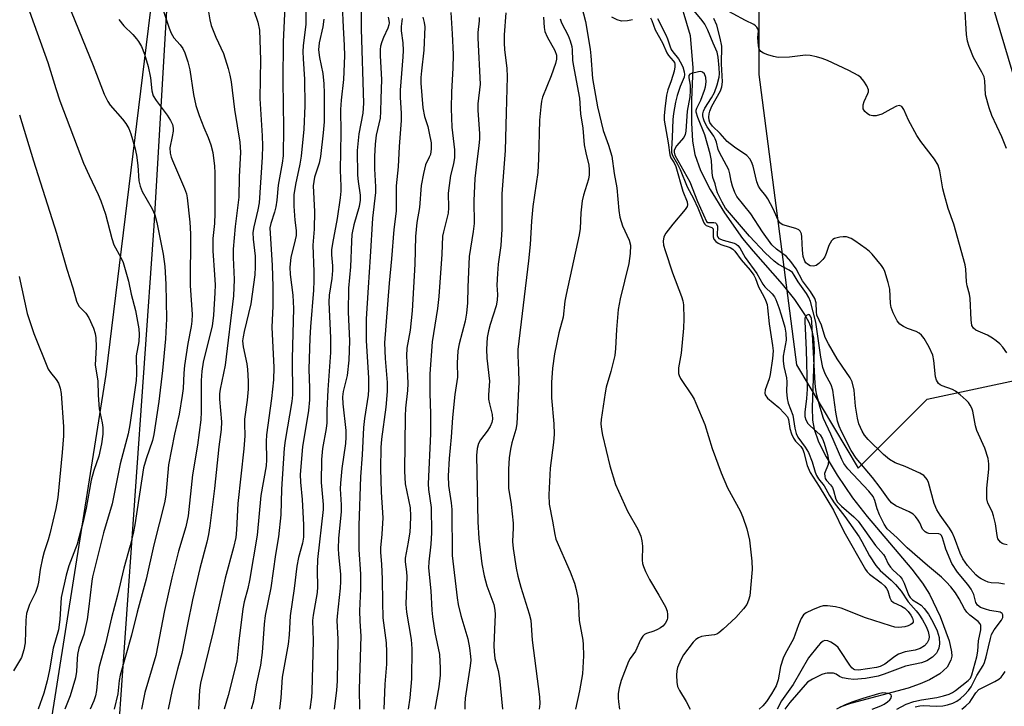
# Model space of a CAD drawing. Units: inches. Extents: x 1243772 to 1249772, y 597451 to 601451.
# Drawn here: x 1246013 to 1246261, y 600001 to 600174 of the extents above; entities that cross this region are included whole.
import ezdxf

# ---------------------------------------------------------------- set-up
doc = ezdxf.new("R2010")
doc.units = ezdxf.units.IN
doc.header["$MEASUREMENT"] = 0
for name, color, linetype in [('HYDRO-Single Line Stream', 4, 'Continuous'), ('NTRL-Pasture Land', 2, 'Continuous'), ('NTRL-Trees', 3, 'Continuous'), ('Undefined', 1, 'Continuous')]:
    doc.layers.add(name, color=color, linetype=linetype)

msp = doc.modelspace()

# ---------------------------------------------------------------- linework, layer by layer
at = {"layer": 'HYDRO-Single Line Stream'}
msp.add_lwpolyline([(1246178.74, 600181.33), (1246182.18, 600169.71), (1246182.8, 600161.54), (1246182.48, 600153.39), (1246182.47, 600147.67), (1246182.75, 600143.1), (1246183.32, 600139.67), (1246184.72, 600135.71), (1246187.19, 600130.89), (1246190.84, 600124.99), (1246195.37, 600118.56), (1246197.99, 600115.34), (1246205.31, 600107.01), (1246208.43, 600103.15), (1246211.17, 600099.1), (1246212.1, 600097.33), (1246212.76, 600095.64), (1246213.23, 600093.45), (1246213.43, 600090.58), (1246212.89, 600075.99), (1246213, 600072.75), (1246213.36, 600070.49), (1246214.47, 600067.34), (1246216.41, 600063.49), (1246219.19, 600058.9), (1246223.04, 600053.24), (1246226.76, 600048.46), (1246238.04, 600035.25), (1246240.74, 600031.68), (1246242.5, 600028.94), (1246245.18, 600023.29), (1246247.41, 600017.18), (1246248.02, 600014.37), (1246248.06, 600013.32), (1246247.88, 600012.34), (1246246.93, 600010.57), (1246245.06, 600008.84), (1246242.47, 600007.34), (1246240.09, 600006.32), (1246237.06, 600005.27), (1246222.57, 600001.35), (1246219.85, 600000.48)], dxfattribs=at)
at = {"layer": 'NTRL-Pasture Land'}
msp.add_lwpolyline([(1245840.04, 600724.8), (1245861.67, 600705.52), (1245905.3, 600626.41), (1245964.41, 600525.63), (1246009.58, 600406.49), (1246046.12, 600297.63), (1246053.86, 600238.81), (1246047.03, 600121.73), (1246037.25, 599983.31), (1246070.24, 599846.07), (1246107.48, 599708.69), (1246141.64, 599596.86), (1246143.05, 599555.55), (1246140.17, 599488.47), (1246137.69, 599430.82), (1246123.03, 599297.63), (1246096.83, 599194.33), (1246075.7, 599158.93), (1246010.59, 599111.59), (1245994.46, 599104.94), (1245916.99, 599073), (1245817.86, 599036.79)], dxfattribs=at)
at = {"layer": 'NTRL-Trees'}
for points in [[(1246625.47, 600574.68), (1246564.64, 600474.33), (1246500.69, 600369.85), (1246437.24, 600264.74), (1246415.1, 600224.21), (1246405.26, 600168.34), (1246398.32, 600109.32), (1246397.45, 600073.73), (1246404.39, 600045.08), (1246401.79, 600017.3), (1246382.66, 599970.87), (1246358.38, 599983.45), (1246337.55, 600025.11), (1246323.68, 600096.16), (1246313.07, 600121.47), (1246266.59, 600149.82), (1246250.95, 600202.32), (1246244.67, 600252.55), (1246269.95, 600307.6), (1246182.67, 600354.59), (1246165.88, 600378.09), (1246152.45, 600418.38), (1246125.6, 600475.45), (1246058.46, 600569.44)], [(1246123.03, 599297.63), (1246137.69, 599430.82), (1246143.05, 599555.55), (1246141.64, 599596.86), (1246092.03, 599699.98), (1246055.1, 599834.26), (1246018.67, 599981.34), (1246034.99, 600084.3), (1246053.86, 600238.81)], [(1246199.45, 600206.89), (1246199.45, 600159.89), (1246208.91, 600086.75), (1246224.53, 600060.7), (1246241.89, 600078.07), (1246266.24, 600083.29), (1246300.92, 600001.68), (1246361.68, 599904.45), (1246391.64, 599845.29), (1246394.16, 599820.84), (1246400.87, 599703.34), (1246407.58, 599602.63), (1246400.87, 599515.35), (1246367.3, 599478.42), (1246347.16, 599428.07), (1246349.87, 599365)]]:
    msp.add_lwpolyline(points, dxfattribs=at)
at = {"layer": 'Undefined'}
for points, elevation in [([(1246080.18, 600180.51), (1246079.57, 600168.1), (1246079.54, 600158.21), (1246079.69, 600146.45), (1246079.55, 600139.4), (1246079.34, 600137.52), (1246078.36, 600131.94), (1246078, 600128.21), (1246077.75, 600126.54), (1246077.44, 600125.17), (1246076.44, 600122.31), (1246076.25, 600121.21), (1246076.82, 600111.75), (1246077.02, 600106.48), (1246076.99, 600101.49), (1246076.75, 600096.17), (1246077.23, 600086.06), (1246077.16, 600082.92), (1246076.64, 600078.24), (1246075.39, 600069.1), (1246075.32, 600067.36), (1246075.35, 600062.79), (1246075.28, 600061.24), (1246073.92, 600053.77), (1246073.01, 600043.81), (1246071.1, 600032.36), (1246070.66, 600030.32), (1246069.77, 600026.99), (1246069.41, 600025.22), (1246068.4, 600017.12), (1246067.88, 600012.09), (1246065.74, 600003.4), (1246064.75, 600000)], 568), ([(1246085.26, 600179.64), (1246085.32, 600172.54), (1246084.66, 600167.06), (1246084.57, 600165.67), (1246084.62, 600163.78), (1246084.95, 600158.71), (1246085.02, 600151.97), (1246084.76, 600146.06), (1246084.15, 600139.25), (1246083.81, 600137.27), (1246082.66, 600132.16), (1246082.3, 600129.57), (1246082.29, 600126.67), (1246082.54, 600123.17), (1246082.84, 600120.55), (1246082.84, 600119.32), (1246082.63, 600118.2), (1246081.51, 600113.76), (1246081.24, 600111.32), (1246081.34, 600109.43), (1246082.04, 600104.27), (1246082.2, 600100.89), (1246081.88, 600088.27), (1246081.94, 600079.12), (1246081.73, 600077.45), (1246080.1, 600067.66), (1246079.86, 600065.72), (1246079.15, 600055.39), (1246078.96, 600048.9), (1246078.41, 600043.37), (1246077.63, 600038.96), (1246076.5, 600030.51), (1246075.07, 600023.59), (1246074.83, 600021.38), (1246074.29, 600014.24), (1246073.9, 600011.01), (1246072.81, 600006.06), (1246072.07, 600002.01), (1246071.49, 600000)], 566), ([(1246154.33, 600178.77), (1246155.78, 600173.23), (1246156.95, 600166.25), (1246157.16, 600164.59), (1246157.54, 600158.82), (1246158.78, 600151.71), (1246160.2, 600145.75), (1246161.58, 600142.04), (1246162.39, 600139.24), (1246162.96, 600134.89), (1246163.64, 600131.31), (1246164.16, 600125.62), (1246164.44, 600123.9), (1246165.11, 600121.76), (1246166.81, 600118.13), (1246167.08, 600116.84), (1246167.03, 600114.79), (1246166.66, 600112.23), (1246164.55, 600103.31), (1246164.02, 600100.67), (1246163.55, 600095.61), (1246163.34, 600090.81), (1246163.16, 600089.08), (1246162.2, 600085.01), (1246161, 600081.11), (1246160.69, 600079.69), (1246159.74, 600072.95), (1246159.68, 600071.84), (1246159.8, 600070.43), (1246160.07, 600069.02), (1246161.89, 600061.23), (1246163.33, 600056.53), (1246166.35, 600049.86), (1246168.95, 600045.29), (1246169.73, 600043.51), (1246169.99, 600042.41), (1246170.18, 600041), (1246170.08, 600037.49), (1246170.16, 600036.69), (1246170.35, 600035.92), (1246170.9, 600034.63), (1246171.92, 600032.61), (1246174.23, 600028.72), (1246175.9, 600025.71), (1246176.33, 600024.66), (1246176.48, 600023.82), (1246176.47, 600022.98), (1246176.34, 600022.46), (1246175.82, 600021.52), (1246175.29, 600020.9), (1246174.66, 600020.42), (1246173.95, 600020.02), (1246172.96, 600019.6), (1246171.12, 600019.02), (1246170.64, 600018.74), (1246170.23, 600018.38), (1246169.65, 600017.44), (1246168.35, 600014.56), (1246167.06, 600012.7), (1246166.63, 600011.95), (1246164.78, 600007.17), (1246164.22, 600005.32), (1246164.03, 600003.93), (1246163.97, 600002.81), (1246164.06, 600001.83), (1246164.36, 600000)], 542), ([(1246014.92, 600177.83), (1246020.3, 600162.89), (1246022.28, 600156.3), (1246023.28, 600153.23), (1246029.27, 600137.52), (1246030.66, 600134.41), (1246032.98, 600129.64), (1246033.65, 600128), (1246034.82, 600124.64), (1246036.43, 600118.56), (1246036.95, 600116.94), (1246038.68, 600113.77), (1246039.23, 600112.47), (1246040.57, 600107.83), (1246041.3, 600104.51), (1246042.33, 600100.38), (1246043.23, 600095.76), (1246043.28, 600094.32), (1246043.21, 600092.59), (1246042.55, 600089), (1246042.66, 600084.45), (1246042.55, 600082.78), (1246040.94, 600071.63), (1246040.53, 600069.35), (1246038.49, 600061.73), (1246036.49, 600051.68), (1246034.31, 600044.35), (1246031.53, 600033.34), (1246031.34, 600032.21), (1246030.55, 600025.18), (1246030.18, 600022.55), (1246029.31, 600018.81), (1246028.13, 600015.35), (1246027.75, 600013.75), (1246027.63, 600012.6), (1246027.51, 600009.41), (1246027.28, 600007.85), (1246025.89, 600003.3), (1246024.57, 600000)], 580), ([(1246025.23, 600178.02), (1246031.72, 600162.09), (1246034.46, 600154.9), (1246035.37, 600153.08), (1246035.98, 600152.12), (1246039.1, 600148.61), (1246039.96, 600147.54), (1246040.67, 600146.26), (1246041.22, 600144.89), (1246042.21, 600141.45), (1246042.65, 600139.53), (1246042.97, 600136.91), (1246043.25, 600133.09), (1246043.53, 600131.69), (1246044.03, 600130.38), (1246046.55, 600125.99), (1246047.22, 600124.47), (1246047.71, 600122.55), (1246049.33, 600114.63), (1246049.74, 600111.51), (1246050.01, 600107.07), (1246050.19, 600098.28), (1246049.94, 600093.25), (1246049.19, 600085.31), (1246048.27, 600077.48), (1246047.03, 600069.17), (1246046.64, 600067.65), (1246045.03, 600062.99), (1246044.4, 600060.8), (1246042.16, 600046.36), (1246041.76, 600044.22), (1246041.01, 600041.21), (1246039.44, 600035.47), (1246037.87, 600028.67), (1246036.36, 600022.94), (1246034.79, 600016.38), (1246033.25, 600010.74), (1246033, 600009.3), (1246032.52, 600004.64), (1246032.31, 600003.35), (1246031.87, 600002.03), (1246030.94, 600000)], 578), ([(1246049.27, 600176.28), (1246050.82, 600171.49), (1246051.33, 600170.23), (1246052.01, 600169.09), (1246053.6, 600167.36), (1246054.33, 600166.37), (1246054.81, 600165.3), (1246055.55, 600163.06), (1246056.02, 600161.05), (1246056.96, 600154.78), (1246057.54, 600152.02), (1246058.38, 600149.52), (1246059.58, 600146.49), (1246060.69, 600144), (1246061.34, 600142.11), (1246061.85, 600140.17), (1246062.31, 600136.79), (1246062.4, 600135.08), (1246062.34, 600129.7), (1246062.39, 600124.88), (1246062.24, 600122.29), (1246061.87, 600118.53), (1246061.82, 600117.11), (1246061.85, 600115.4), (1246062.31, 600109.39), (1246062.43, 600106.86), (1246062.39, 600104.86), (1246062.04, 600099.25), (1246061.9, 600097.78), (1246061.68, 600096.51), (1246059.46, 600087.35), (1246059.05, 600085.14), (1246058.91, 600082.79), (1246058.94, 600074.84), (1246058.83, 600072.86), (1246057.97, 600066.49), (1246056.75, 600059.03), (1246055.68, 600048.7), (1246055.05, 600045.92), (1246053.19, 600039.8), (1246051.49, 600033.07), (1246049.65, 600024.84), (1246047.47, 600013.49), (1246044.76, 600004.17), (1246043.85, 600000)], 574), ([(1246060.33, 600178.16), (1246061.13, 600173.59), (1246061.48, 600172.18), (1246062.65, 600169.23), (1246064.52, 600165.14), (1246065.74, 600161.33), (1246066.17, 600159.67), (1246066.47, 600158.01), (1246067.28, 600151), (1246068.67, 600142.83), (1246068.83, 600140.29), (1246068.52, 600134.11), (1246068.41, 600128.93), (1246067.48, 600121.56), (1246067, 600115.84), (1246066.99, 600113.71), (1246067.22, 600108.21), (1246067.04, 600104.08), (1246064.93, 600086.66), (1246063.71, 600080.54), (1246063.55, 600079.4), (1246063.54, 600078.07), (1246064.03, 600072.39), (1246063.97, 600070.41), (1246063.33, 600066.02), (1246062.31, 600055.55), (1246061.13, 600046.13), (1246060.78, 600043.95), (1246060.36, 600042.02), (1246058.59, 600035.39), (1246056.72, 600027.5), (1246055.44, 600021.32), (1246054.08, 600013.98), (1246052.94, 600010.01), (1246051.62, 600004.8), (1246050.64, 600000)], 572), ([(1246072.15, 600175.98), (1246073.24, 600173.05), (1246073.62, 600171), (1246073.84, 600163.54), (1246073.72, 600153.77), (1246074.3, 600144.38), (1246074.36, 600141.88), (1246074.27, 600139.03), (1246073.53, 600127.53), (1246073.22, 600125.76), (1246072.17, 600121.46), (1246071.98, 600120.04), (1246072.02, 600118.41), (1246072.55, 600114.06), (1246072.56, 600111.4), (1246072.43, 600109.36), (1246071.4, 600102.08), (1246069.74, 600095.14), (1246069.47, 600093.79), (1246069.36, 600092.77), (1246069.47, 600091.21), (1246070.39, 600086.95), (1246070.63, 600085.51), (1246070.8, 600082.61), (1246070.78, 600080.59), (1246070.5, 600077.79), (1246069.88, 600073.02), (1246069.82, 600071.87), (1246069.9, 600068.86), (1246069.71, 600065.58), (1246068.16, 600051.76), (1246067.81, 600045.11), (1246067.62, 600043.25), (1246067.08, 600040.73), (1246064.98, 600032.95), (1246061.98, 600019.52), (1246058.79, 600006.55), (1246058.51, 600004.73), (1246058.28, 600000)], 570), ([(1246094.45, 600177.19), (1246094.67, 600171.78), (1246094.98, 600167.19), (1246095.03, 600164.52), (1246094.78, 600158.62), (1246094.16, 600153.36), (1246094.03, 600151.07), (1246094.13, 600145.12), (1246093.91, 600135.76), (1246094.1, 600131.73), (1246094.08, 600130.47), (1246093.91, 600128.75), (1246093.2, 600123.6), (1246091.98, 600117.3), (1246091.77, 600115.71), (1246091.8, 600114.41), (1246092.03, 600111.62), (1246092.02, 600110.46), (1246091.84, 600108.42), (1246091.18, 600104.22), (1246091.07, 600102.51), (1246091.5, 600093.49), (1246091.48, 600089.8), (1246090.82, 600080.43), (1246090.62, 600075.19), (1246090.61, 600072.12), (1246090.42, 600070.66), (1246089.51, 600065.6), (1246089.28, 600062.83), (1246089.19, 600057.05), (1246089.63, 600051.54), (1246089.66, 600050.29), (1246088.22, 600037.7), (1246088.15, 600034.86), (1246088.24, 600030.79), (1246088.17, 600029.33), (1246087.16, 600023.6), (1246087, 600022.26), (1246087.11, 600017.27), (1246086.79, 600004.4), (1246086.69, 600002.95), (1246086.3, 600000)], 562), ([(1246099.27, 600177.13), (1246099.27, 600171.27), (1246099.85, 600152.62), (1246099.66, 600150.13), (1246098.63, 600144.94), (1246098.25, 600140.68), (1246098.29, 600134.46), (1246098.45, 600132.89), (1246098.97, 600129.46), (1246099, 600128.19), (1246098.72, 600126.58), (1246097.39, 600122.01), (1246096.92, 600119.51), (1246096.8, 600117.79), (1246096.56, 600111.43), (1246096.02, 600106.05), (1246095.95, 600100), (1246096.34, 600092.72), (1246096.16, 600087.89), (1246095.7, 600084.02), (1246094.74, 600080.01), (1246094.54, 600078.64), (1246094.59, 600076.88), (1246095.36, 600070.16), (1246095.41, 600068.5), (1246095.31, 600066.88), (1246094.39, 600060.6), (1246093.99, 600056.89), (1246093.97, 600055.45), (1246094.18, 600051.41), (1246094.18, 600049.8), (1246093.53, 600042.96), (1246093.44, 600040.45), (1246093.53, 600038.92), (1246094.02, 600033.97), (1246094.07, 600032.13), (1246093.96, 600030.45), (1246093.15, 600023.39), (1246093.13, 600022.28), (1246093.32, 600017.58), (1246093.15, 600007), (1246093.01, 600004.73), (1246092.47, 600000)], 560), ([(1246261.36, 600031.44), (1246259.92, 600031.67), (1246258.02, 600031.81), (1246257.23, 600031.97), (1246256.46, 600032.27), (1246255.47, 600032.78), (1246254.78, 600033.24), (1246254.17, 600033.79), (1246252.08, 600036.19), (1246250.87, 600037.84), (1246250.19, 600039.26), (1246248.77, 600043.11), (1246248.19, 600044.45), (1246247.5, 600045.54), (1246245.12, 600048.86), (1246244.3, 600050.22), (1246243.68, 600051.76), (1246242.19, 600057.05), (1246241.86, 600057.83), (1246241.58, 600058.28), (1246241.01, 600058.85), (1246240.04, 600059.41), (1246236.34, 600061.06), (1246233.79, 600062.01), (1246232.4, 600062.86), (1246230.91, 600064.09), (1246227.04, 600067.94), (1246226.1, 600069.02), (1246225.48, 600069.97), (1246224.64, 600071.86), (1246224.29, 600073.24), (1246223.79, 600076.32), (1246223.46, 600080.34), (1246223, 600082.46), (1246222.5, 600083.45), (1246220.44, 600086.36), (1246219.23, 600088.22), (1246217.03, 600092.03), (1246216.21, 600093.57), (1246215.22, 600096.73), (1246214.11, 600099.21), (1246214, 600100.04), (1246213.91, 600102.32), (1246213.54, 600103.4), (1246212.47, 600105.16), (1246210.44, 600107.87), (1246208.86, 600110.86), (1246207.56, 600112.73), (1246206.47, 600113.97), (1246203.9, 600115.81), (1246202.75, 600116.97), (1246200.37, 600120.19), (1246197.44, 600124.75), (1246193.92, 600129.13), (1246193.39, 600130.13), (1246192.82, 600131.69), (1246192.5, 600132.96), (1246192.19, 600134.82), (1246191.86, 600135.85), (1246189.56, 600140.18), (1246189.23, 600141), (1246188.76, 600142.83), (1246188.46, 600143.64), (1246188.08, 600144.3), (1246186.4, 600146.71), (1246185.78, 600147.91), (1246185.51, 600148.66), (1246185.36, 600149.43), (1246185.36, 600149.91), (1246185.51, 600150.63), (1246185.86, 600151.37), (1246187.52, 600153.95), (1246188.26, 600155.34), (1246188.93, 600157.24), (1246189.43, 600159.18), (1246189.51, 600160.06), (1246189.43, 600161.51), (1246189.18, 600164.19), (1246188.92, 600165.5), (1246187.91, 600167.78), (1246186.62, 600171.01), (1246185.85, 600172.55), (1246185.19, 600173.48), (1246182.73, 600176.43)], 538), ([(1246261.99, 600089.76), (1246260.93, 600091.14), (1246260.16, 600092), (1246259.3, 600092.77), (1246258.35, 600093.46), (1246257.05, 600094.2), (1246254.11, 600095.42), (1246253.53, 600095.93), (1246253.17, 600096.63), (1246252.97, 600098.06), (1246252.74, 600103.41), (1246252.56, 600104.49), (1246251.98, 600106.58), (1246251.77, 600107.66), (1246251.62, 600110.78), (1246251.49, 600111.91), (1246248.57, 600122.14), (1246247.19, 600126.13), (1246246.22, 600129.42), (1246245.83, 600131.09), (1246245.06, 600135.6), (1246244.63, 600137.04), (1246243.73, 600138.52), (1246240.29, 600143.01), (1246239.27, 600144.47), (1246237.15, 600148.34), (1246236.04, 600151.03), (1246235.47, 600151.8), (1246235.1, 600152), (1246234.89, 600152.03), (1246234.19, 600151.88), (1246232.69, 600151.16), (1246230.46, 600149.84), (1246229.04, 600149.48), (1246228.17, 600149.44), (1246227.38, 600149.62), (1246226.72, 600150.03), (1246226.16, 600150.57), (1246225.78, 600151.2), (1246225.71, 600151.71), (1246225.76, 600152.24), (1246226, 600153.04), (1246226.94, 600155.03), (1246227.07, 600155.52), (1246227.06, 600156.01), (1246226.65, 600157), (1246225.88, 600158.2), (1246225.14, 600159.06), (1246224.45, 600159.58), (1246222.13, 600160.84), (1246216.76, 600163.36), (1246215.39, 600163.92), (1246214.03, 600164.31), (1246212.36, 600164.66), (1246211.23, 600164.74), (1246207.16, 600164.24), (1246204.31, 600164.14), (1246203.17, 600164.35), (1246201.75, 600164.79), (1246200.66, 600165.21), (1246199.97, 600165.62), (1246199.55, 600166.25), (1246199.36, 600167.05), (1246199.22, 600169.07), (1246199.36, 600170.86), (1246199.23, 600171.35), (1246198.99, 600171.8), (1246198.64, 600172.15), (1246198.23, 600172.42), (1246196.08, 600173.48), (1246189.87, 600176.79)], 542), ([(1246261.88, 600141.2), (1246260.7, 600144.13), (1246258.17, 600149.51), (1246257.48, 600151.44), (1246256.62, 600154.77), (1246256.43, 600158.22), (1246256.21, 600159.24), (1246255.63, 600160.48), (1246253.56, 600164.11), (1246252.46, 600166.92), (1246252.05, 600168.26), (1246251.83, 600169.97), (1246251.35, 600177.14)], 544), ([(1246038.18, 600173.72), (1246039.4, 600172.09), (1246041.66, 600169.92), (1246042.63, 600168.87), (1246043.13, 600168.16), (1246043.84, 600166.87), (1246044.66, 600164.98), (1246045.55, 600161.89), (1246046.16, 600159.04), (1246046.51, 600155.72), (1246046.83, 600154.49), (1246047.57, 600153.29), (1246050.35, 600149.65), (1246051.23, 600148.25), (1246051.67, 600147.29), (1246051.85, 600146.37), (1246051.84, 600145.56), (1246051.65, 600144.21), (1246051.05, 600141.35), (1246051.13, 600140.02), (1246051.38, 600138.99), (1246051.66, 600138.19), (1246054.72, 600131.14), (1246055.22, 600129.82), (1246055.43, 600128.78), (1246056.1, 600122.63), (1246056.25, 600119.69), (1246056.14, 600106.68), (1246056.61, 600099.41), (1246056.58, 600097.72), (1246056.38, 600096.36), (1246055.53, 600092.07), (1246054.69, 600086.52), (1246054.52, 600084.58), (1246054.39, 600080.75), (1246054.17, 600079.01), (1246053.35, 600074.28), (1246052.22, 600069.27), (1246050.72, 600061.51), (1246049.98, 600053.89), (1246049.7, 600051.95), (1246046.97, 600041.4), (1246045.02, 600032.71), (1246042.75, 600024.39), (1246041.38, 600018.63), (1246038.51, 600008.51), (1246038.27, 600007.18), (1246037.94, 600003.78), (1246037.02, 600000)], 576), ([(1246089.83, 600173.83), (1246089.62, 600171.84), (1246088.66, 600167.84), (1246088.48, 600166.1), (1246088.72, 600164.17), (1246089.56, 600160.11), (1246089.86, 600157.52), (1246089.93, 600155.16), (1246089.88, 600147.91), (1246089.7, 600145.12), (1246089.03, 600139.16), (1246088.67, 600137.54), (1246087.49, 600134.02), (1246087.27, 600132.91), (1246087.16, 600131.78), (1246087.52, 600125.34), (1246087.37, 600120.86), (1246087.05, 600116.83), (1246087.33, 600110.13), (1246087.33, 600107.84), (1246087.22, 600105.53), (1246086.44, 600096.28), (1246086.29, 600093.47), (1246086.09, 600085.65), (1246086.26, 600080.86), (1246086.18, 600077.86), (1246085.97, 600075.19), (1246084.49, 600066.08), (1246083.89, 600059.11), (1246083.91, 600057.12), (1246084.33, 600052.8), (1246084.67, 600046.39), (1246084.73, 600044.64), (1246084.67, 600043.32), (1246084.45, 600041.81), (1246083.42, 600038.14), (1246083.02, 600036.02), (1246082.39, 600030.38), (1246081.33, 600023.45), (1246081.06, 600018.66), (1246080.84, 600016.3), (1246079.36, 600008.01), (1246078.97, 600002.84), (1246078.67, 600000)], 564), ([(1246106.05, 600174.29), (1246106.23, 600173.44), (1246106.26, 600172.88), (1246106.2, 600172.33), (1246105.96, 600171.54), (1246104.83, 600169.18), (1246104.42, 600168.11), (1246104.11, 600167), (1246103.99, 600166.17), (1246104, 600164.56), (1246104.39, 600158.62), (1246104.17, 600153.69), (1246104.14, 600150.56), (1246103.99, 600148.86), (1246103.02, 600144.55), (1246102.77, 600142.34), (1246102.6, 600139.22), (1246102.58, 600136.05), (1246102.86, 600131.55), (1246102.87, 600130.14), (1246102.09, 600123.62), (1246101.54, 600113.89), (1246100.97, 600106.22), (1246100.54, 600098.26), (1246100.53, 600092.87), (1246101.08, 600083.31), (1246101.12, 600080.49), (1246101, 600079.08), (1246100.09, 600073.2), (1246099.81, 600070.92), (1246099.5, 600064.01), (1246099.09, 600058.51), (1246098.63, 600046.25), (1246098.65, 600040.16), (1246099.05, 600033.97), (1246099.03, 600030.31), (1246098.86, 600024.72), (1246098.91, 600022.1), (1246099.14, 600018.33), (1246098.77, 600005.03), (1246098.82, 600000)], 558), ([(1246109.57, 600173.93), (1246109.34, 600171.94), (1246109.32, 600170.82), (1246109.7, 600167.84), (1246109.84, 600165.88), (1246109.78, 600164.32), (1246109.06, 600155.88), (1246109.08, 600154.14), (1246109.34, 600150.05), (1246109.33, 600148.29), (1246108.83, 600141.71), (1246108.55, 600136.59), (1246108.08, 600131.8), (1246108.02, 600125.42), (1246107.48, 600120.81), (1246106.88, 600113.43), (1246106.29, 600107.28), (1246105.12, 600092.29), (1246105.27, 600088.32), (1246105.78, 600082.29), (1246105.76, 600080), (1246105.44, 600076.05), (1246104.34, 600067.98), (1246104.18, 600065.86), (1246104.14, 600060.47), (1246104.24, 600054.67), (1246104.7, 600048.16), (1246104.45, 600044.04), (1246104.13, 600040.62), (1246104.11, 600039.46), (1246104.36, 600036.49), (1246104.53, 600032.71), (1246104.59, 600026.99), (1246104.73, 600022.97), (1246105.51, 600016.65), (1246105.66, 600014.42), (1246105.61, 600011.3), (1246105.23, 600006.28), (1246104.92, 600000)], 556), ([(1246114.78, 600174.29), (1246115.11, 600172.96), (1246115.25, 600171.86), (1246115.07, 600166), (1246114.43, 600160.78), (1246114.3, 600159.09), (1246114.3, 600157.7), (1246114.78, 600151.47), (1246115.22, 600149.28), (1246116.01, 600146.72), (1246116.39, 600145.1), (1246116.84, 600142.6), (1246116.89, 600141.17), (1246116.68, 600139.74), (1246116.41, 600139.02), (1246115.49, 600137.12), (1246114.93, 600134.93), (1246114.39, 600131.86), (1246113.97, 600126.33), (1246113.23, 600122.59), (1246112.96, 600119.06), (1246112.74, 600112.11), (1246112.08, 600100.28), (1246111.57, 600095.41), (1246110.77, 600090.91), (1246110.63, 600088.94), (1246110.94, 600083.94), (1246110.96, 600081.97), (1246110.89, 600080.27), (1246110.43, 600075.78), (1246110.31, 600073.77), (1246110.16, 600059.88), (1246110.37, 600056.76), (1246111.56, 600050.65), (1246111.71, 600048.65), (1246111.63, 600046.07), (1246111.5, 600044.63), (1246111.09, 600042.04), (1246110.3, 600038.03), (1246110.32, 600037.11), (1246110.67, 600034.54), (1246110.76, 600033.3), (1246110.49, 600026.39), (1246110.65, 600024.38), (1246111.83, 600017.48), (1246111.98, 600015.16), (1246111.91, 600007.56), (1246111.5, 600002.78), (1246111.12, 600000)], 554), ([(1246121.87, 600175.45), (1246122.21, 600170.07), (1246122.39, 600164.88), (1246122.35, 600161.43), (1246122.03, 600155.53), (1246121.94, 600151.28), (1246122.11, 600146.55), (1246122.72, 600140.88), (1246122.79, 600138.94), (1246122.55, 600137.39), (1246121.75, 600134.45), (1246121.38, 600131.92), (1246121.2, 600129.94), (1246121.24, 600126.24), (1246121.15, 600124.96), (1246120.86, 600123.54), (1246119.98, 600120.22), (1246119.77, 600119.13), (1246119.55, 600114.63), (1246118.81, 600103.93), (1246118.45, 600100.91), (1246117.12, 600092.53), (1246116.58, 600084.41), (1246116.53, 600079.53), (1246116.71, 600074.37), (1246116.7, 600069.33), (1246116.09, 600056.77), (1246116.22, 600055.3), (1246116.9, 600050.75), (1246116.97, 600044.39), (1246116.82, 600041.57), (1246116.26, 600037.07), (1246116.19, 600035.57), (1246116.83, 600029.77), (1246117.08, 600024.92), (1246117.25, 600023.22), (1246117.84, 600019.31), (1246118.95, 600013.71), (1246119.18, 600010.26), (1246119.12, 600008.55), (1246118.81, 600005.58), (1246117.81, 600000)], 552), ([(1246128.94, 600174.2), (1246128.95, 600173.35), (1246128.67, 600170.47), (1246128.61, 600168.99), (1246129.2, 600157.42), (1246128.67, 600152.45), (1246128.6, 600150.76), (1246129.02, 600145.03), (1246129.06, 600143.6), (1246128.91, 600141.93), (1246128.18, 600136.53), (1246127.92, 600133.63), (1246127.62, 600128.02), (1246127.69, 600122.3), (1246127.45, 600120.34), (1246126.43, 600114.02), (1246126.12, 600106.31), (1246126.07, 600102.33), (1246125.81, 600099.7), (1246125.44, 600097.68), (1246123.93, 600091.97), (1246123.64, 600090.27), (1246123.43, 600087.15), (1246123.52, 600083.64), (1246122.87, 600079.21), (1246122.23, 600073.45), (1246121.92, 600068.47), (1246121.39, 600063.15), (1246121.14, 600058.75), (1246121.27, 600056.31), (1246121.93, 600051.98), (1246122.09, 600050.27), (1246122.2, 600038.65), (1246123.43, 600028.03), (1246123.71, 600026.33), (1246124.37, 600023.58), (1246126.08, 600017.68), (1246126.52, 600015.44), (1246126.82, 600013.19), (1246126.85, 600012.31), (1246126.71, 600010.88), (1246125.46, 600002.76), (1246125.37, 600001.3), (1246125.4, 600000)], 550), ([(1246135.69, 600175.37), (1246135.28, 600169.88), (1246135.25, 600167.82), (1246135.34, 600166.09), (1246135.95, 600161.44), (1246136, 600159.31), (1246135.81, 600150.19), (1246135.5, 600140.68), (1246134.67, 600129.78), (1246134.73, 600120.93), (1246134.41, 600116.8), (1246133.78, 600112.09), (1246133.59, 600109.73), (1246133.44, 600106.78), (1246133.57, 600104.44), (1246133.52, 600102.99), (1246133.22, 600101.58), (1246131.71, 600096.86), (1246131.29, 600095.27), (1246131.02, 600093.61), (1246130.79, 600090.64), (1246130.87, 600088.43), (1246131.54, 600082.58), (1246131.34, 600079.17), (1246131.37, 600078.03), (1246131.55, 600076.92), (1246132.22, 600074.17), (1246132.32, 600073.06), (1246132.2, 600072.22), (1246131.76, 600071.21), (1246130.99, 600070.03), (1246129.35, 600067.85), (1246128.84, 600066.93), (1246128.46, 600065.62), (1246128.33, 600063.88), (1246128.66, 600047.18), (1246128.9, 600042.93), (1246129.66, 600036.59), (1246130.27, 600033.51), (1246130.91, 600031.03), (1246132.66, 600026.35), (1246132.96, 600024.94), (1246133.03, 600023.79), (1246132.8, 600019.99), (1246132.71, 600015.9), (1246132.74, 600014.45), (1246132.96, 600012.74), (1246133.76, 600009.7), (1246134.13, 600007.8), (1246134.83, 600000)], 548), ([(1246145.19, 600174.31), (1246145.36, 600171.67), (1246145.53, 600170.67), (1246146.12, 600169.31), (1246148.04, 600165.92), (1246148.43, 600164.7), (1246148.44, 600163.76), (1246148.18, 600162.62), (1246147.12, 600159.5), (1246144.98, 600154.17), (1246144.7, 600153.16), (1246144.49, 600151.75), (1246144.19, 600148.34), (1246143.94, 600138.57), (1246143.74, 600135.16), (1246142.53, 600126.59), (1246142.16, 600122.89), (1246141.85, 600117.06), (1246141.43, 600112.94), (1246138.75, 600090.59), (1246138.72, 600089.09), (1246138.92, 600085.36), (1246138.98, 600082.45), (1246138.49, 600071.86), (1246138.23, 600070.44), (1246137.23, 600067.07), (1246136.84, 600065.5), (1246136.56, 600063.26), (1246136.36, 600060.42), (1246136.41, 600055.67), (1246137.07, 600051.49), (1246137.53, 600046.8), (1246137.56, 600045.67), (1246137.39, 600042.2), (1246137.54, 600040.47), (1246138.27, 600035.52), (1246138.7, 600033.5), (1246139.45, 600030.68), (1246141.56, 600023.96), (1246141.96, 600022.34), (1246142.35, 600017.37), (1246144.2, 600003.05), (1246144.25, 600001.28), (1246144.13, 600000)], 546), ([(1246149.36, 600173.84), (1246149.74, 600172.91), (1246151.42, 600169.66), (1246151.9, 600168.3), (1246152.29, 600166.88), (1246152.42, 600166.04), (1246152.52, 600163.47), (1246152.65, 600162.35), (1246154.25, 600153.86), (1246154.53, 600149.97), (1246155.13, 600146.34), (1246155.48, 600142.14), (1246155.87, 600140.1), (1246156.6, 600137.05), (1246156.74, 600135.95), (1246156.71, 600134.59), (1246156.51, 600133.47), (1246155.26, 600129.45), (1246154.92, 600128), (1246154.62, 600125.02), (1246154.46, 600121.04), (1246154.21, 600119.43), (1246150.89, 600104.42), (1246150.6, 600102.74), (1246150.17, 600098.76), (1246149.09, 600094.77), (1246147.99, 600089.49), (1246147.43, 600085.84), (1246147.23, 600082.24), (1246147.23, 600078.39), (1246147.76, 600071.88), (1246147.87, 600069.21), (1246147.71, 600067.15), (1246146.9, 600060.66), (1246146.56, 600053.95), (1246146.66, 600051.61), (1246147.49, 600047.36), (1246148.03, 600043.95), (1246148.33, 600042.78), (1246151.9, 600034.57), (1246152.98, 600031.67), (1246153.45, 600030.07), (1246153.9, 600027.64), (1246154.22, 600022.26), (1246155.07, 600017.34), (1246155.2, 600016.21), (1246155.3, 600013.37), (1246154.98, 600008.84), (1246154.29, 600004.6), (1246153.28, 600000)], 544), ([(1246167.58, 600173.67), (1246166.32, 600173.36), (1246164.86, 600173.3), (1246163.73, 600173.59), (1246162.39, 600174.26)], 542), ([(1246172.12, 600174.1), (1246172.48, 600173.42), (1246173.33, 600171.09), (1246175.16, 600167.86), (1246176.25, 600165.32), (1246176.68, 600164.66), (1246177.9, 600163.33), (1246178.17, 600162.88), (1246178.3, 600162.5), (1246178.32, 600161.77), (1246178.11, 600160.69), (1246177.38, 600158.22), (1246176.54, 600156.03), (1246176.21, 600154.63), (1246175.73, 600151.2), (1246175.61, 600149.46), (1246175.64, 600148.35), (1246175.82, 600146.93), (1246176.58, 600142.67), (1246177, 600139.64), (1246177.29, 600138.89), (1246178.11, 600137.63), (1246178.56, 600136.65), (1246180.34, 600130.5), (1246181.41, 600127.77), (1246181.51, 600127.03), (1246181.36, 600126.56), (1246180.93, 600125.88), (1246177.77, 600122.12), (1246176.04, 600119.88), (1246175.51, 600118.93), (1246175.32, 600117.89), (1246175.44, 600116.84), (1246175.81, 600115.48), (1246177.71, 600109.88), (1246179.94, 600103.89), (1246180.28, 600102.8), (1246180.45, 600101.83), (1246180.55, 600098.29), (1246180.48, 600095.94), (1246179.92, 600089.61), (1246179.22, 600085.93), (1246179.23, 600084.55), (1246179.35, 600084.01), (1246179.71, 600083.25), (1246182.68, 600078.86), (1246183.12, 600078.1), (1246183.62, 600077.02), (1246185.85, 600071.7), (1246187.72, 600065.66), (1246189.93, 600059.53), (1246191.6, 600055.69), (1246194.72, 600049.93), (1246195.46, 600048.31), (1246196.45, 600045.39), (1246197.12, 600042.53), (1246197.73, 600037.25), (1246197.78, 600035.11), (1246197.16, 600028.52), (1246196.89, 600027.4), (1246196.42, 600026.36), (1246195.57, 600025.21), (1246193.65, 600023.07), (1246190.46, 600020.08), (1246189.35, 600019.17), (1246188.87, 600018.89), (1246188.27, 600018.69), (1246186.13, 600018.47), (1246185.03, 600018.23), (1246184.25, 600017.95), (1246183.59, 600017.53), (1246182.91, 600016.8), (1246180.45, 600013.67), (1246179.78, 600012.37), (1246179, 600010.46), (1246178.77, 600009.63), (1246178.69, 600008.5), (1246178.76, 600006.78), (1246178.95, 600005.67), (1246179.43, 600004.67), (1246181.17, 600001.91), (1246182.13, 600000)], 540), ([(1246173.88, 600173.95), (1246176.01, 600169.84), (1246176.44, 600168.81), (1246176.99, 600167.04), (1246177.35, 600166.16), (1246177.75, 600165.53), (1246179.19, 600163.8), (1246179.66, 600163.08), (1246180.27, 600161.81), (1246180.66, 600160.53), (1246180.73, 600159.84), (1246180.66, 600159.2), (1246179.65, 600156.81), (1246178.9, 600154.55), (1246178.45, 600152.87), (1246177.92, 600150.07), (1246177.77, 600148.55), (1246177.64, 600143.99), (1246177.42, 600141.06), (1246177.47, 600140.19), (1246177.68, 600139.41), (1246178.97, 600137.24), (1246179.65, 600135.92), (1246181.41, 600131.58), (1246183.01, 600128.58), (1246184.08, 600126.29), (1246185.58, 600122.52), (1246185.83, 600122.12), (1246186.15, 600121.83), (1246187.6, 600121.31), (1246187.91, 600120.97), (1246187.96, 600120.59), (1246187.91, 600118.99), (1246188.15, 600118.34), (1246188.63, 600117.78), (1246189.2, 600117.37), (1246189.89, 600117.04), (1246192.25, 600116.24), (1246192.89, 600115.85), (1246193.41, 600115.31), (1246195.01, 600113.17), (1246197.25, 600110.57), (1246198.17, 600109.32), (1246198.59, 600108.48), (1246199.37, 600106.39), (1246200.73, 600103.95), (1246201.17, 600102.97), (1246201.52, 600101.94), (1246201.67, 600101.09), (1246202.1, 600097.07), (1246202.94, 600091.61), (1246203.03, 600090.21), (1246202.88, 600088.28), (1246202.32, 600084.26), (1246202.07, 600083.2), (1246201.06, 600080.37), (1246200.96, 600079.61), (1246201.07, 600079.14), (1246201.68, 600078.31), (1246204.48, 600075.94), (1246205.94, 600074.47), (1246206.64, 600073.57), (1246206.91, 600072.96), (1246207.25, 600070.64), (1246207.68, 600069.29), (1246208.2, 600068.22), (1246208.67, 600067.47), (1246210.05, 600066.11), (1246210.54, 600065.39), (1246210.82, 600064.62), (1246211.67, 600061.34), (1246212.39, 600059.55), (1246214.66, 600056.04), (1246218.28, 600050.13), (1246220.92, 600044.74), (1246226.31, 600035.11), (1246226.72, 600034.57), (1246227.33, 600034), (1246230.29, 600031.76), (1246231.2, 600030.94), (1246231.63, 600030.4), (1246231.96, 600029.79), (1246232.5, 600028), (1246232.84, 600027.32), (1246233.43, 600026.85), (1246235.44, 600025.93), (1246236.28, 600025.37), (1246237.05, 600024.55), (1246237.74, 600023.61), (1246238.16, 600022.88), (1246238.36, 600022.24), (1246238.32, 600021.84), (1246238.12, 600021.52), (1246237.75, 600021.26), (1246237.06, 600020.95), (1246236.28, 600020.72), (1246235.47, 600020.58), (1246234.61, 600020.55), (1246233.76, 600020.63), (1246232.61, 600020.93), (1246226.38, 600022.99), (1246220.18, 600025.42), (1246218.79, 600025.73), (1246216.8, 600025.98), (1246215.69, 600025.96), (1246214.85, 600025.75), (1246212.95, 600024.96), (1246211.38, 600024.19), (1246210.71, 600023.69), (1246210.12, 600022.78), (1246209.46, 600021.2), (1246208.18, 600017.65), (1246206.08, 600013.86), (1246205.59, 600012.83), (1246204.92, 600010.69), (1246204.35, 600007.37), (1246203.79, 600005.83), (1246202.69, 600003.85), (1246201.43, 600001.88), (1246200.5, 600000.82), (1246199.56, 600000)], 538), ([(1246262.04, 600041.35), (1246261.26, 600041.5), (1246260.79, 600041.72), (1246260.37, 600042.04), (1246259.73, 600042.88), (1246259.48, 600043.68), (1246259.06, 600046.61), (1246258.62, 600048.64), (1246258.24, 600049.75), (1246257.21, 600051.84), (1246256.93, 600052.95), (1246256.95, 600055.6), (1246257.46, 600060.39), (1246257.41, 600061.77), (1246257.22, 600063.14), (1246256.39, 600065.75), (1246254.39, 600070.18), (1246254.09, 600071.31), (1246253.37, 600075), (1246253.11, 600075.78), (1246252.73, 600076.51), (1246252.27, 600077.19), (1246251.68, 600077.82), (1246250.17, 600079.17), (1246249.04, 600080.05), (1246248.3, 600080.46), (1246245.64, 600081.42), (1246245.16, 600081.68), (1246244.76, 600082.02), (1246244.22, 600082.86), (1246243.97, 600083.72), (1246243.6, 600087.8), (1246243.32, 600089.18), (1246242.4, 600091.17), (1246241.1, 600093.36), (1246240.46, 600094.2), (1246239.88, 600094.7), (1246239.13, 600095.07), (1246236.96, 600095.88), (1246235.95, 600096.36), (1246235.03, 600096.96), (1246234.34, 600097.79), (1246233.3, 600099.8), (1246232.81, 600101.12), (1246232.65, 600102.2), (1246232.47, 600105.76), (1246232.06, 600107.45), (1246231.21, 600110.22), (1246230.87, 600111.01), (1246230.4, 600111.73), (1246227.98, 600114.63), (1246227.37, 600115.24), (1246226.48, 600115.96), (1246223.66, 600117.95), (1246222.73, 600118.53), (1246221.54, 600118.96), (1246220.71, 600118.99), (1246219.86, 600118.88), (1246218.52, 600118.53), (1246218.07, 600118.28), (1246217.73, 600117.92), (1246217.09, 600116.76), (1246216.4, 600114.73), (1246216.05, 600113.94), (1246215.57, 600113.25), (1246214.58, 600112.25), (1246213.93, 600111.77), (1246213.21, 600111.55), (1246212.41, 600111.67), (1246211.68, 600112.05), (1246211.34, 600112.41), (1246211.07, 600112.84), (1246210.67, 600114.03), (1246210.47, 600115.62), (1246210.32, 600118.95), (1246210.17, 600119.74), (1246209.86, 600120.4), (1246209.5, 600120.72), (1246208.78, 600121.07), (1246205.52, 600121.98), (1246205.06, 600122.22), (1246204.76, 600122.51), (1246204.35, 600123.16), (1246203.04, 600125.98), (1246201.7, 600128.56), (1246201.24, 600129.29), (1246199.77, 600131.08), (1246199.34, 600131.74), (1246198.95, 600132.81), (1246198, 600136.8), (1246197.59, 600137.89), (1246197.18, 600138.65), (1246196.4, 600139.45), (1246193.31, 600141.59), (1246191.5, 600143.01), (1246189.71, 600145.02), (1246187.79, 600146.87), (1246187.12, 600147.8), (1246186.94, 600148.33), (1246186.86, 600149.12), (1246186.91, 600149.92), (1246187.08, 600150.66), (1246187.63, 600151.86), (1246189.78, 600155.7), (1246190.11, 600156.73), (1246190.31, 600158.04), (1246190.09, 600162.53), (1246190.15, 600166.97), (1246189.74, 600168.97), (1246188.86, 600172.32), (1246188.11, 600173.93)], 540), ([(1246238.84, 600000.54), (1246240.05, 600000.83), (1246240.93, 600000.88), (1246244.17, 600000.7), (1246245.85, 600000.81), (1246246.98, 600001.02), (1246248.37, 600001.5), (1246249.33, 600002.01), (1246250.24, 600002.65), (1246251.3, 600003.61), (1246252.28, 600004.69), (1246252.98, 600005.61), (1246254.42, 600008.47), (1246256, 600010.95), (1246256.31, 600011.74), (1246256.72, 600013.12), (1246257.36, 600015.63), (1246257.8, 600017.79), (1246258.11, 600018.79), (1246258.73, 600019.91), (1246260.59, 600022.37), (1246260.94, 600023.06), (1246260.99, 600023.72), (1246260.78, 600024.1), (1246260.29, 600024.43), (1246257.66, 600024.84), (1246256.57, 600025.12), (1246255.31, 600025.61), (1246254.53, 600026.17), (1246254.14, 600026.82), (1246253.6, 600028.88), (1246252.94, 600030.16), (1246252.13, 600031.36), (1246249.5, 600034.5), (1246248.12, 600036.69), (1246246.61, 600040.29), (1246246.21, 600041.43), (1246245.75, 600043.12), (1246245.48, 600043.69), (1246245.21, 600043.94), (1246244.78, 600044.1), (1246242.34, 600044.25), (1246241.83, 600044.39), (1246241.39, 600044.63), (1246241, 600044.94), (1246240.7, 600045.32), (1246240.04, 600046.89), (1246239.65, 600047.6), (1246238.94, 600048.5), (1246238.33, 600049.09), (1246237.37, 600049.69), (1246233.97, 600051.19), (1246232.93, 600051.97), (1246232.16, 600052.89), (1246230.07, 600055.81), (1246228.14, 600058.3), (1246223.95, 600063.2), (1246222.69, 600065.09), (1246220.27, 600069.9), (1246219.71, 600071.22), (1246219.29, 600072.51), (1246218.86, 600074.75), (1246218.14, 600080.33), (1246217.68, 600081.71), (1246216.19, 600084.47), (1246215.58, 600086.07), (1246215.07, 600088.64), (1246213.81, 600097.5), (1246212.48, 600102.65), (1246212.08, 600103.67), (1246211.49, 600104.64), (1246209.37, 600107.61), (1246208.38, 600109.33), (1246207.93, 600109.96), (1246207.12, 600110.59), (1246204.41, 600112), (1246203.31, 600112.8), (1246201.09, 600114.91), (1246197.07, 600119.09), (1246191.08, 600126.22), (1246190.18, 600127.65), (1246189.06, 600130.08), (1246188.78, 600130.91), (1246188.46, 600132.27), (1246187.86, 600133.93), (1246187.72, 600135.06), (1246187.54, 600138.23), (1246187.2, 600139.84), (1246185.86, 600144.66), (1246184.06, 600149.01), (1246183.67, 600150.39), (1246183.68, 600150.9), (1246183.83, 600151.39), (1246184.8, 600153.43), (1246185.77, 600155.93), (1246186.02, 600156.79), (1246186.2, 600157.97), (1246186.14, 600159.09), (1246185.75, 600160.01), (1246185.28, 600160.47), (1246184.82, 600160.58), (1246184.29, 600160.56), (1246182.46, 600160.15), (1246182.11, 600159.98), (1246181.85, 600159.63), (1246181.83, 600159), (1246182.17, 600157.2), (1246182.17, 600155.7), (1246182.03, 600154.23), (1246181.42, 600150.59), (1246181.1, 600145.61), (1246180.89, 600144.77), (1246180.53, 600144.02), (1246178.7, 600141.85), (1246178.27, 600141.17), (1246178.12, 600140.73), (1246178.09, 600140.28), (1246178.28, 600139.54), (1246182.04, 600132.78), (1246184.03, 600127.85), (1246186.26, 600122.79), (1246186.58, 600122.54), (1246188.09, 600122.55), (1246188.51, 600122.45), (1246188.82, 600122.25), (1246189, 600121.66), (1246188.96, 600119.32), (1246189.14, 600118.84), (1246189.4, 600118.58), (1246190.44, 600118.12), (1246193.26, 600117.37), (1246193.76, 600117.13), (1246194.16, 600116.81), (1246194.63, 600116.19), (1246196.03, 600113.71), (1246198.99, 600109.74), (1246200.47, 600107.02), (1246200.99, 600106.37), (1246202.84, 600104.62), (1246203.4, 600103.86), (1246203.75, 600103.18), (1246204.5, 600101.18), (1246205.1, 600099.29), (1246205.99, 600096.21), (1246206.29, 600094.69), (1246206.31, 600092.91), (1246205.63, 600088.86), (1246205.55, 600087.69), (1246205.74, 600086.3), (1246206.42, 600083.47), (1246206.49, 600082.42), (1246206.47, 600079.98), (1246206.63, 600078.21), (1246206.83, 600077.05), (1246208.01, 600074.03), (1246208.53, 600070.78), (1246208.89, 600069.39), (1246209.32, 600068.52), (1246211.15, 600065.98), (1246211.94, 600064.59), (1246212.91, 600062.26), (1246213.65, 600059.63), (1246213.96, 600058.81), (1246214.47, 600058.02), (1246215.91, 600056.23), (1246217.23, 600053.79), (1246218.44, 600051.92), (1246221.11, 600048.49), (1246224.72, 600043.4), (1246225.45, 600042.19), (1246227.33, 600038.57), (1246228.92, 600036.12), (1246230.02, 600034.91), (1246232.79, 600032.49), (1246233.9, 600031.39), (1246235.29, 600029.66), (1246237.09, 600026.97), (1246239.12, 600024.77), (1246239.81, 600023.88), (1246240.71, 600022.48), (1246241.59, 600020.79), (1246242.09, 600019.5), (1246242.38, 600018.25), (1246242.33, 600017.53), (1246241.92, 600016.68), (1246241.23, 600015.95), (1246240.09, 600015.22), (1246238.83, 600014.81), (1246236.32, 600014.4), (1246234.69, 600013.85), (1246233.72, 600013.26), (1246231.2, 600011.32), (1246230.03, 600010.72), (1246229.1, 600010.49), (1246224.57, 600009.78), (1246223.68, 600009.87), (1246223.3, 600010.03), (1246222.88, 600010.37), (1246222.39, 600011.01), (1246219.98, 600014.78), (1246219.44, 600015.48), (1246218.81, 600016.07), (1246217.63, 600016.86), (1246216.88, 600017.17), (1246216.12, 600017.22), (1246215.64, 600017.06), (1246214.98, 600016.57), (1246214.39, 600015.95), (1246212, 600012.85), (1246208.1, 600006.21), (1246205.15, 600002.03), (1246204.1, 600000)], 536), ([(1246013.1, 600149.73), (1246016.67, 600138.1), (1246022.45, 600119.9), (1246025.03, 600110.78), (1246026.59, 600106.12), (1246027.52, 600102.73), (1246027.8, 600101.97), (1246028.15, 600101.37), (1246029.86, 600099.7), (1246030.62, 600098.52), (1246031.81, 600095.92), (1246032.19, 600094.61), (1246032.38, 600093.55), (1246032.42, 600091.28), (1246032.19, 600086.61), (1246032.85, 600082.67), (1246032.96, 600079.07), (1246033.22, 600075.59), (1246033.96, 600072.12), (1246034.14, 600070.96), (1246034.13, 600069.23), (1246033.82, 600066.83), (1246033.13, 600063.66), (1246031.85, 600060.08), (1246031.17, 600057.66), (1246029.93, 600050.63), (1246029.18, 600047.22), (1246028.2, 600043.45), (1246027.64, 600041.56), (1246025.61, 600036.11), (1246024.91, 600033.68), (1246023.67, 600028.05), (1246023.29, 600022.58), (1246022.94, 600019.91), (1246021.64, 600015.29), (1246020.73, 600009.86), (1246020.1, 600007.11), (1246019.25, 600004.03), (1246017.81, 600000)], 582), ([(1246013.05, 600108.93), (1246015.1, 600099.61), (1246016.74, 600094.58), (1246020.39, 600085.65), (1246020.94, 600084.74), (1246022.37, 600083), (1246022.97, 600082.08), (1246023.42, 600080.84), (1246023.67, 600079.52), (1246024.21, 600071.11), (1246024.26, 600068.84), (1246023.92, 600064.64), (1246022.79, 600053.27), (1246022.26, 600050.5), (1246020.82, 600044.11), (1246020.37, 600042.59), (1246019.35, 600039.63), (1246018.91, 600037.96), (1246018.32, 600035.13), (1246017.89, 600031.95), (1246017.67, 600030.84), (1246017.14, 600029.36), (1246015.65, 600026.32), (1246014.94, 600024.05), (1246014.71, 600022.34), (1246014.54, 600016.63), (1246014.24, 600014.92), (1246013.61, 600012.99), (1246011.63, 600009.65)], 584), ([(1246234.26, 600000), (1246236.61, 600001.21), (1246238.49, 600001.9), (1246240.42, 600002.31), (1246244.3, 600002.87), (1246246, 600003.3), (1246247.39, 600003.75), (1246248.29, 600004.18), (1246249.05, 600004.69), (1246252.22, 600007.19), (1246252.77, 600007.81), (1246253.14, 600008.62), (1246254.39, 600013.11), (1246254.64, 600014.55), (1246254.85, 600017.17), (1246255.37, 600019.93), (1246255.37, 600021), (1246255.2, 600021.47), (1246254.7, 600022.08), (1246252.63, 600023.66), (1246251.86, 600024.42), (1246251.3, 600025.24), (1246249.94, 600027.73), (1246249, 600029.27), (1246247.82, 600030.81), (1246246.68, 600032.08), (1246245.46, 600033.24), (1246241.96, 600036.13), (1246236.87, 600040.62), (1246234.31, 600043.14), (1246231.8, 600045.35), (1246231.02, 600046.55), (1246229.88, 600048.91), (1246229.31, 600050.44), (1246228.7, 600052.54), (1246228.23, 600053.56), (1246227.17, 600054.86), (1246221.86, 600060.5), (1246220.86, 600061.81), (1246220.35, 600062.85), (1246217.61, 600069.25), (1246215.79, 600073.23), (1246214.92, 600075.96), (1246214.06, 600079.03), (1246213.79, 600080.38), (1246213.62, 600082), (1246212.84, 600097.54), (1246212.7, 600098.39), (1246212.48, 600098.96), (1246212.23, 600099.28), (1246211.94, 600099.37), (1246211.49, 600099.16), (1246211.25, 600098.87), (1246211.09, 600098.41), (1246211.02, 600097.6), (1246211.38, 600090.53), (1246211.6, 600080.56), (1246211.51, 600078.25), (1246211.08, 600074.77), (1246211.07, 600073.66), (1246211.29, 600072.88), (1246211.84, 600071.93), (1246212.38, 600071.31), (1246214.11, 600069.86), (1246214.88, 600069.05), (1246215.49, 600068.1), (1246215.91, 600066.99), (1246216.78, 600064.11), (1246217.05, 600062.72), (1246216.93, 600061.63), (1246216.04, 600059.36), (1246216.05, 600058.58), (1246216.2, 600058.08), (1246216.53, 600057.59), (1246217.53, 600056.47), (1246217.98, 600055.79), (1246218.27, 600055.02), (1246218.84, 600052.88), (1246219.3, 600052.09), (1246220.32, 600051.09), (1246223.42, 600048.43), (1246224.51, 600047.29), (1246228.83, 600041.21), (1246230.91, 600038.91), (1246231.33, 600038.22), (1246232.09, 600036.54), (1246232.62, 600035.74), (1246233.29, 600035), (1246235.05, 600033.38), (1246235.61, 600032.69), (1246236.11, 600031.73), (1246237.2, 600028.78), (1246237.61, 600028.06), (1246238.16, 600027.5), (1246240.39, 600026.13), (1246241.16, 600025.28), (1246242.19, 600023.87), (1246243.34, 600021.99), (1246244.44, 600019.66), (1246244.88, 600018), (1246245.02, 600016.38), (1246244.82, 600015.31), (1246244.5, 600014.55), (1246244.22, 600014.08), (1246243.21, 600013.09), (1246241.78, 600012.12), (1246240.44, 600011.65), (1246236.43, 600010.77), (1246231.04, 600008.76), (1246229.49, 600008.27), (1246226.37, 600007.7), (1246223.42, 600007.44), (1246221.97, 600007.58), (1246220.56, 600007.88), (1246219.81, 600008.18), (1246218.94, 600008.79), (1246218.25, 600009.01), (1246216.68, 600009.06), (1246216.16, 600008.98), (1246215.34, 600008.71), (1246212.95, 600007.54), (1246211.76, 600006.72), (1246207.27, 600001.61), (1246206.01, 600000)], 534), ([(1246250.62, 600000), (1246251.61, 600000.79), (1246252.61, 600001.76), (1246253.07, 600002.37), (1246254.16, 600004.09), (1246254.91, 600004.88), (1246255.6, 600005.29), (1246258.92, 600006.93), (1246259.91, 600007.53), (1246260.56, 600008.05), (1246261.07, 600008.71), (1246261.51, 600009.43)], 538), ([(1246228.05, 600000), (1246230.2, 600000.79), (1246231.05, 600001.24), (1246231.92, 600001.82), (1246232.48, 600002.3), (1246232.75, 600002.67), (1246232.87, 600003.23), (1246232.77, 600003.55), (1246232.23, 600003.88), (1246231.47, 600004.03), (1246230.67, 600004.04), (1246229.58, 600003.84), (1246225.69, 600002.68), (1246223.18, 600001.83), (1246221.25, 600001.04), (1246219.05, 600000)], 532)]:
    msp.add_lwpolyline(points, dxfattribs=dict(at, elevation=elevation))

doc.saveas('drawing.dxf')
